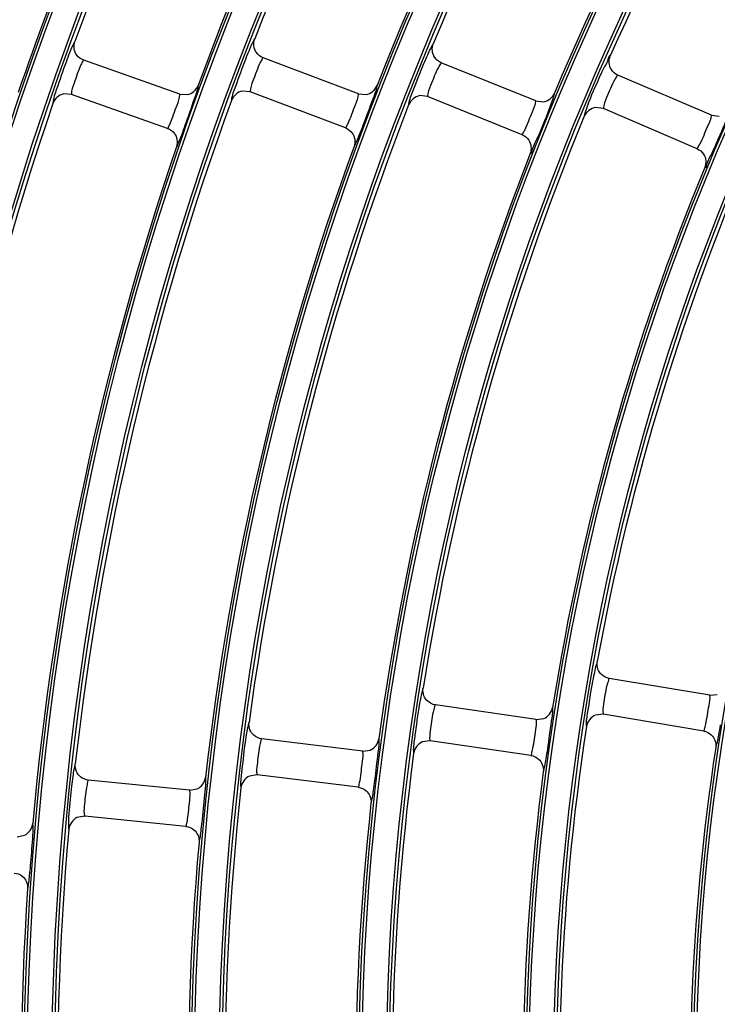
# Model space of a CAD drawing. Units: millimetres. Extents: x 0 to 420, y 0 to 297.
# Drawn here: x 246 to 250, y 251 to 257 of the extents above; entities that cross this region are included whole.
import ezdxf

# ---------------------------------------------------------------- set-up
doc = ezdxf.new("R2010")
doc.units = ezdxf.units.MM
doc.header["$LTSCALE"] = 23.1
doc.layers.get('0').update_dxf_attribs({"linetype": 'CONTINUOUS'})
doc.layers.add('DTM_AXIS', color=7, linetype='CONTINUOUS')

msp = doc.modelspace()

# ---------------------------------------------------------------- linework, layer by layer
at = {"color": 7, "linetype": 'Continuous'}
for p, q in [((247.93639, 256.3086), (247.41277, 256.50694)), ((246.95379, 256.30734), (246.42598, 256.49421)), ((248.91147, 256.26974), (248.3923, 256.47945)), ((249.87776, 256.19107), (249.36328, 256.41207)), ((246.35923, 256.30568), (246.31575, 256.30852)), ((246.88703, 256.11881), (246.35918, 256.3057)), ((246.95379, 256.30734), (246.99589, 256.30424)), ((247.34193, 256.31991), (247.29851, 256.3237)), ((247.86553, 256.12158), (247.34188, 256.31993)), ((247.93639, 256.3086), (247.9784, 256.30458)), ((248.31739, 256.29401), (248.27406, 256.29875)), ((248.83655, 256.0843), (248.31734, 256.29403)), ((248.91147, 256.26974), (248.95338, 256.2648)), ((249.28434, 256.22831), (249.24111, 256.23398)), ((249.79881, 256.00732), (249.2843, 256.22833)), ((249.87776, 256.19107), (249.91955, 256.18522)), ((249.86828, 253.0029), (249.31602, 253.09528)), ((249.86828, 253.0029), (249.91026, 253.00714)), ((248.91407, 252.86947), (248.35993, 252.94978)), ((248.91407, 252.86947), (248.95595, 252.87463)), ((249.28302, 252.89802), (249.23967, 252.89325)), ((249.83528, 252.80564), (249.28297, 252.89803)), ((247.96035, 252.69535), (247.40459, 252.76355)), ((248.33125, 252.75184), (248.28802, 252.74614)), ((248.88538, 252.67153), (248.3312, 252.75185)), ((247.96035, 252.69535), (248.00212, 252.70143)), ((247.38023, 252.56504), (247.33715, 252.5584)), ((247.93598, 252.49684), (247.38018, 252.56505)), ((247.00844, 252.48053), (246.45133, 252.53659)), ((247.00844, 252.48053), (247.05006, 252.48752)), ((246.4313, 252.33759), (246.38839, 252.33001)), ((246.9884, 252.28153), (246.43125, 252.3376)), ((246.05965, 252.22499), (246.10112, 252.23289))]:
    msp.add_line(p, q, dxfattribs=at)
for radius, start, end in [(20.44699, 98.745903, 172.261498), (20.36701, 98.745903, 172.261498), (16.64941, 146.126055, 159.881344), (15.72941, 144.912644, 158.594755), (15.92941, 146.147863, 159.859536), (14.80941, 143.703803, 157.303596), (15.00941, 144.93714, 158.570259), (13.88941, 142.500447, 156.006951), (14.08941, 143.731517, 157.275882), (17.56941, 154.843316, 161.164083), (16.84941, 154.862856, 161.144543), (16.64941, 161.126055, 174.881344), (15.72941, 159.912644, 173.594755), (14.80941, 158.703803, 172.303596), (13.88941, 157.500447, 171.006951), (12.96941, 156.30375, 169.703648), (15.92941, 161.147863, 174.859536), (15.00941, 159.93714, 173.570259), (14.08941, 158.731517, 172.275882), (13.16941, 157.532058, 170.975341), (12.96941, 171.30375, 184.703648), (12.24941, 171.340142, 184.667257), (13.88941, 172.500447, 186.006951), (13.16941, 172.532058, 185.975341), (14.80941, 173.703803, 187.303596), (14.08941, 173.731517, 187.275882), (15.72941, 174.912644, 188.594755), (15.00941, 174.93714, 188.570256), (15.92941, 176.147863, 189.859536)]:
    msp.add_arc((262.01098, 250.87032), radius, start, end, dxfattribs=at)
for points, knots in [([(247.36655, 256.61097), (247.36383, 256.61135), (247.35969, 256.5971), (247.34846, 256.58071), (247.33365, 256.54256), (247.32179, 256.51493), (247.31518, 256.49838)], [0, 0, 0, 0, 0.0665831, 0.2543726, 0.5689363, 1, 1, 1, 1]), ([(246.37748, 256.59716), (246.37475, 256.59748), (246.37093, 256.58314), (246.36008, 256.56651), (246.34613, 256.52805), (246.33488, 256.50017), (246.32864, 256.48348)], [0, 0, 0, 0, 0.0665646, 0.2543274, 0.5688855, 1, 1, 1, 1]), ([(248.34838, 256.58452), (248.34566, 256.58496), (248.34121, 256.5708), (248.32961, 256.55465), (248.31395, 256.51684), (248.30147, 256.48947), (248.2945, 256.47307)], [0, 0, 0, 0, 0.0666039, 0.2544235, 0.5689935, 1, 1, 1, 1]), ([(247.41272, 256.50696), (247.41036, 256.50786), (247.405, 256.4938), (247.40046, 256.48823), (247.39718, 256.48154)], [0, 0, 0, 0, 0.2531999, 1, 1, 1, 1]), ([(249.32169, 256.51813), (249.31413, 256.51952), (249.3051, 256.47514), (249.2886, 256.45832), (249.27901, 256.43775)], [0, 0, 0, 0, 0.2530279, 1, 1, 1, 1]), ([(246.32864, 256.48348), (246.31017, 256.43405), (246.28717, 256.35946), (246.25876, 256.28488), (246.25644, 256.25917)], [0, 0, 0, 0, 0.6715655, 1, 1, 1, 1]), ([(246.41097, 256.46846), (246.39581, 256.43561), (246.3792, 256.38237), (246.35801, 256.32802), (246.35853, 256.30776)], [0, 0, 0, 0, 0.6409333, 1, 1, 1, 1]), ([(246.42593, 256.49423), (246.42355, 256.49507), (246.41851, 256.48089), (246.4141, 256.47523), (246.41097, 256.46846)], [0, 0, 0, 0, 0.2531607, 1, 1, 1, 1]), ([(247.31518, 256.49838), (247.29562, 256.44935), (247.271, 256.37526), (247.241, 256.30128), (247.23813, 256.27561)], [0, 0, 0, 0, 0.6715024, 1, 1, 1, 1]), ([(247.39718, 256.48154), (247.38128, 256.44904), (247.3635, 256.39618), (247.34118, 256.34228), (247.34127, 256.32201)], [0, 0, 0, 0, 0.6409128, 1, 1, 1, 1]), ([(248.2945, 256.47307), (248.27386, 256.42447), (248.24762, 256.35091), (248.21604, 256.27755), (248.21263, 256.25194)], [0, 0, 0, 0, 0.6714314, 1, 1, 1, 1]), ([(248.37614, 256.4544), (248.3595, 256.42227), (248.34054, 256.36982), (248.31711, 256.3164), (248.31678, 256.29613)], [0, 0, 0, 0, 0.6408896, 1, 1, 1, 1]), ([(248.39225, 256.47947), (248.38991, 256.48042), (248.38423, 256.46649), (248.37957, 256.46103), (248.37614, 256.4544)], [0, 0, 0, 0, 0.2532441, 1, 1, 1, 1]), ([(249.27901, 256.43775), (249.26794, 256.41399), (249.23304, 256.33428), (249.19676, 256.25449), (249.1804, 256.19584)], [0, 0, 0, 0, 0.3009832, 1, 1, 1, 1]), ([(249.36324, 256.41209), (249.36091, 256.41309), (249.35492, 256.39929), (249.35013, 256.39393), (249.34655, 256.38739)], [0, 0, 0, 0, 0.2532942, 1, 1, 1, 1]), ([(246.98471, 256.13585), (247.00231, 256.18413), (247.02461, 256.25623), (247.05332, 256.32787), (247.05589, 256.35233)], [0, 0, 0, 0, 0.6763821, 1, 1, 1, 1]), ([(247.05589, 256.35233), (247.05596, 256.35298), (247.05602, 256.35387), (247.05589, 256.355), (247.05563, 256.35518)], [0, 0, 0, 0, 0.6718081, 1, 1, 1, 1]), ([(247.9635, 256.1365), (247.98214, 256.18439), (248.00601, 256.25596), (248.03631, 256.32692), (248.03942, 256.3513)], [0, 0, 0, 0, 0.6764417, 1, 1, 1, 1]), ([(248.03942, 256.3513), (248.03951, 256.35195), (248.03959, 256.35284), (248.03948, 256.35397), (248.03923, 256.35416)], [0, 0, 0, 0, 0.6718143, 1, 1, 1, 1]), ([(249.34655, 256.38739), (249.32918, 256.35565), (249.30906, 256.30363), (249.28453, 256.2507), (249.28378, 256.23043)], [0, 0, 0, 0, 0.6408632, 1, 1, 1, 1]), ([(246.35853, 256.30776), (246.35854, 256.30728), (246.35856, 256.30656), (246.35894, 256.30578), (246.35918, 256.3057)], [0, 0, 0, 0, 0.6525771, 1, 1, 1, 1]), ([(246.90129, 256.1451), (246.9156, 256.17843), (246.93135, 256.23175), (246.95457, 256.28534), (246.95439, 256.30541)], [0, 0, 0, 0, 0.6437436, 1, 1, 1, 1]), ([(246.95439, 256.30541), (246.95438, 256.30586), (246.95438, 256.30654), (246.95401, 256.30726), (246.95378, 256.30734)], [0, 0, 0, 0, 0.6497587, 1, 1, 1, 1]), ([(247.34127, 256.32201), (247.34127, 256.32153), (247.34127, 256.32081), (247.34164, 256.32002), (247.34188, 256.31993)], [0, 0, 0, 0, 0.6525717, 1, 1, 1, 1]), ([(247.88033, 256.14755), (247.89534, 256.18058), (247.91222, 256.23355), (247.93667, 256.28659), (247.93694, 256.30666)], [0, 0, 0, 0, 0.6437527, 1, 1, 1, 1]), ([(247.93694, 256.30666), (247.93694, 256.30711), (247.93696, 256.30779), (247.93661, 256.30852), (247.93638, 256.30861)], [0, 0, 0, 0, 0.6497685, 1, 1, 1, 1]), ([(248.31678, 256.29613), (248.31677, 256.29564), (248.31675, 256.29493), (248.3171, 256.29413), (248.31734, 256.29403)], [0, 0, 0, 0, 0.6525657, 1, 1, 1, 1]), ([(248.92423, 256.07188), (248.93424, 256.09563), (248.965, 256.17228), (248.99855, 256.24829), (249.01375, 256.3031)], [0, 0, 0, 0, 0.3118635, 1, 1, 1, 1]), ([(249.01375, 256.3031), (249.0144, 256.30542), (249.01481, 256.3082), (249.016, 256.31239), (249.01525, 256.31298)], [0, 0, 0, 0, 0.7162095, 1, 1, 1, 1]), ([(246.25644, 256.25917), (246.25638, 256.25848), (246.25633, 256.25755), (246.25648, 256.25636), (246.25676, 256.25618)], [0, 0, 0, 0, 0.6767574, 1, 1, 1, 1]), ([(247.23813, 256.27561), (247.23805, 256.27493), (247.23798, 256.274), (247.23811, 256.2728), (247.23838, 256.27261)], [0, 0, 0, 0, 0.6767542, 1, 1, 1, 1]), ([(248.21263, 256.25194), (248.21254, 256.25125), (248.21245, 256.25032), (248.21255, 256.24912), (248.21282, 256.24893)], [0, 0, 0, 0, 0.6767506, 1, 1, 1, 1]), ([(248.85188, 256.10995), (248.86758, 256.14266), (248.88559, 256.19526), (248.91125, 256.24772), (248.91197, 256.26778)], [0, 0, 0, 0, 0.6437629, 1, 1, 1, 1]), ([(248.91197, 256.26778), (248.91199, 256.26824), (248.91202, 256.26891), (248.91168, 256.26965), (248.91146, 256.26974)], [0, 0, 0, 0, 0.6497799, 1, 1, 1, 1]), ([(249.28378, 256.23043), (249.28376, 256.22995), (249.28373, 256.22923), (249.28406, 256.22843), (249.2843, 256.22833)], [0, 0, 0, 0, 0.652559, 1, 1, 1, 1]), ([(249.1804, 256.19584), (249.17971, 256.1934), (249.17931, 256.19051), (249.17799, 256.18604), (249.17879, 256.18546)], [0, 0, 0, 0, 0.719137, 1, 1, 1, 1]), ([(249.81467, 256.03264), (249.83103, 256.06501), (249.85017, 256.11722), (249.87703, 256.16907), (249.87822, 256.18911)], [0, 0, 0, 0, 0.6437743, 1, 1, 1, 1]), ([(249.87822, 256.18911), (249.87824, 256.18956), (249.87829, 256.19023), (249.87797, 256.19098), (249.87775, 256.19108)], [0, 0, 0, 0, 0.6497929, 1, 1, 1, 1]), ([(249.88615, 255.99303), (249.89666, 256.01656), (249.92906, 256.0925), (249.96428, 256.16771), (249.98071, 256.22214)], [0, 0, 0, 0, 0.311896, 1, 1, 1, 1]), ([(246.88703, 256.11881), (246.88941, 256.11797), (246.89412, 256.1325), (246.89833, 256.13821), (246.90129, 256.1451)], [0, 0, 0, 0, 0.2517447, 1, 1, 1, 1]), ([(246.93609, 256.01755), (246.93893, 256.01738), (246.94245, 256.03206), (246.95336, 256.04963), (246.96705, 256.08951), (246.97839, 256.1185), (246.98471, 256.13585)], [0, 0, 0, 0, 0.0665466, 0.2537516, 0.5676772, 1, 1, 1, 1]), ([(247.86553, 256.12158), (247.86789, 256.12068), (247.8729, 256.13512), (247.87723, 256.14073), (247.88033, 256.14755)], [0, 0, 0, 0, 0.2517048, 1, 1, 1, 1]), ([(247.91239, 256.01931), (247.91522, 256.01908), (247.91905, 256.03368), (247.93032, 256.051), (247.94486, 256.09057), (247.95681, 256.1193), (247.9635, 256.1365)], [0, 0, 0, 0, 0.0665273, 0.2537028, 0.5676196, 1, 1, 1, 1]), ([(248.83655, 256.0843), (248.83889, 256.08336), (248.8442, 256.09768), (248.84864, 256.1032), (248.85188, 256.10995)], [0, 0, 0, 0, 0.2516596, 1, 1, 1, 1]), ([(248.88119, 255.9811), (248.88961, 255.98023), (248.89682, 256.02917), (248.91449, 256.04879), (248.92423, 256.07188)], [0, 0, 0, 0, 0.2525663, 1, 1, 1, 1]), ([(249.79881, 256.00732), (249.80113, 256.00632), (249.80674, 256.02054), (249.81128, 256.02595), (249.81467, 256.03264)], [0, 0, 0, 0, 0.2516083, 1, 1, 1, 1]), ([(249.84121, 255.90323), (249.84961, 255.90218), (249.85785, 255.95095), (249.87592, 255.97016), (249.88615, 255.99303)], [0, 0, 0, 0, 0.252512, 1, 1, 1, 1]), ([(249.25043, 253.18848), (249.24767, 253.18832), (249.24636, 253.17353), (249.2385, 253.15524), (249.23134, 253.11492), (249.22506, 253.08549), (249.22179, 253.06796)], [0, 0, 0, 0, 0.0666546, 0.2545474, 0.5691325, 1, 1, 1, 1]), ([(249.31597, 253.09529), (249.31257, 253.09585), (249.31007, 253.07466), (249.30518, 253.06608), (249.30266, 253.05593)], [0, 0, 0, 0, 0.2477957, 1, 1, 1, 1]), ([(248.29231, 253.04146), (248.28956, 253.04123), (248.28859, 253.02642), (248.28114, 253.00797), (248.2749, 252.96751), (248.26927, 252.93796), (248.2664, 252.92037)], [0, 0, 0, 0, 0.0666275, 0.2544813, 0.5690583, 1, 1, 1, 1]), ([(249.22179, 253.06796), (249.21213, 253.01602), (249.20243, 252.93845), (249.18758, 252.85991), (249.18983, 252.83413)], [0, 0, 0, 0, 0.671259, 1, 1, 1, 1]), ([(249.30266, 253.05593), (249.29426, 253.0221), (249.28806, 252.97056), (249.27838, 252.91727), (249.28196, 252.89995)], [0, 0, 0, 0, 0.6633954, 1, 1, 1, 1]), ([(249.84665, 252.84309), (249.85412, 252.87754), (249.85994, 252.92974), (249.87241, 252.98339), (249.8692, 253.0011)], [0, 0, 0, 0, 0.6619711, 1, 1, 1, 1]), ([(249.8692, 253.0011), (249.86912, 253.00155), (249.869, 253.00221), (249.86852, 253.00286), (249.86827, 253.0029)], [0, 0, 0, 0, 0.6498079, 1, 1, 1, 1]), ([(248.35988, 252.94978), (248.35647, 252.95028), (248.35445, 252.92903), (248.34977, 252.92034), (248.34748, 252.91014)], [0, 0, 0, 0, 0.2477422, 1, 1, 1, 1]), ([(248.97767, 252.70735), (248.98547, 252.75812), (248.99329, 252.83311), (249.0076, 252.90887), (249.0054, 252.93332)], [0, 0, 0, 0, 0.6765854, 1, 1, 1, 1]), ([(249.0054, 252.93332), (249.00534, 252.93397), (249.00523, 252.93486), (249.00488, 252.93594), (249.00459, 252.93607)], [0, 0, 0, 0, 0.6718292, 1, 1, 1, 1]), ([(248.2664, 252.92037), (248.25788, 252.86824), (248.24988, 252.79052), (248.23669, 252.71172), (248.23948, 252.68601)], [0, 0, 0, 0, 0.6713509, 1, 1, 1, 1]), ([(248.34748, 252.91014), (248.33986, 252.87612), (248.3348, 252.82447), (248.32621, 252.77099), (248.33015, 252.75375)], [0, 0, 0, 0, 0.6634299, 1, 1, 1, 1]), ([(249.28196, 252.89995), (249.28206, 252.89947), (249.2822, 252.89877), (249.28272, 252.89807), (249.28297, 252.89803)], [0, 0, 0, 0, 0.6525514, 1, 1, 1, 1]), ([(247.33498, 252.85367), (247.33224, 252.85339), (247.3316, 252.83857), (247.32458, 252.81996), (247.31924, 252.77938), (247.31427, 252.74972), (247.31178, 252.73208)], [0, 0, 0, 0, 0.0666039, 0.2544235, 0.5689935, 1, 1, 1, 1]), ([(248.89598, 252.70922), (248.90273, 252.74382), (248.90743, 252.79613), (248.91865, 252.85006), (248.91503, 252.86769)], [0, 0, 0, 0, 0.6619548, 1, 1, 1, 1]), ([(248.91503, 252.86769), (248.91494, 252.86813), (248.91481, 252.86879), (248.91431, 252.86943), (248.91406, 252.86947)], [0, 0, 0, 0, 0.6497929, 1, 1, 1, 1]), ([(249.18983, 252.83413), (249.18989, 252.83344), (249.19, 252.83251), (249.19036, 252.83136), (249.19067, 252.83123)], [0, 0, 0, 0, 0.6767417, 1, 1, 1, 1]), ([(249.83528, 252.80564), (249.83847, 252.80511), (249.84032, 252.82535), (249.84456, 252.83345), (249.84665, 252.84309)], [0, 0, 0, 0, 0.2471348, 1, 1, 1, 1]), ([(249.90122, 252.7147), (249.90403, 252.71502), (249.90491, 252.73007), (249.91252, 252.74922), (249.91898, 252.79082), (249.92505, 252.8213), (249.92824, 252.83946)], [0, 0, 0, 0, 0.0664523, 0.2535131, 0.5673956, 1, 1, 1, 1]), ([(247.31178, 252.73208), (247.30442, 252.67979), (247.29812, 252.60194), (247.2866, 252.52291), (247.28993, 252.49729)], [0, 0, 0, 0, 0.6714314, 1, 1, 1, 1]), ([(247.39305, 252.72365), (247.38621, 252.68947), (247.38228, 252.63772), (247.3748, 252.58408), (247.3791, 252.56693)], [0, 0, 0, 0, 0.66346, 1, 1, 1, 1]), ([(247.40454, 252.76356), (247.40113, 252.76398), (247.39959, 252.74268), (247.39511, 252.7339), (247.39305, 252.72365)], [0, 0, 0, 0, 0.2476956, 1, 1, 1, 1]), ([(248.02754, 252.53465), (248.03425, 252.58558), (248.04042, 252.66075), (248.05303, 252.73685), (248.05028, 252.76126)], [0, 0, 0, 0, 0.6765088, 1, 1, 1, 1]), ([(248.05028, 252.76126), (248.0502, 252.7619), (248.05007, 252.76279), (248.0497, 252.76386), (248.04941, 252.76399)], [0, 0, 0, 0, 0.6718213, 1, 1, 1, 1]), ([(248.33015, 252.75375), (248.33025, 252.75328), (248.33041, 252.75258), (248.33094, 252.75189), (248.3312, 252.75185)], [0, 0, 0, 0, 0.652559, 1, 1, 1, 1]), ([(247.9458, 252.53475), (247.95183, 252.56948), (247.9554, 252.62188), (247.96537, 252.67605), (247.96135, 252.6936)], [0, 0, 0, 0, 0.6619404, 1, 1, 1, 1]), ([(247.96135, 252.6936), (247.96124, 252.69404), (247.9611, 252.69469), (247.96058, 252.69532), (247.96034, 252.69535)], [0, 0, 0, 0, 0.6497799, 1, 1, 1, 1]), ([(248.23948, 252.68601), (248.23955, 252.68532), (248.23969, 252.6844), (248.24007, 252.68325), (248.24038, 252.68313)], [0, 0, 0, 0, 0.6767465, 1, 1, 1, 1]), ([(248.88538, 252.67153), (248.88858, 252.67107), (248.89001, 252.69135), (248.89409, 252.69954), (248.89598, 252.70922)], [0, 0, 0, 0, 0.2471892, 1, 1, 1, 1]), ([(248.95328, 252.58197), (248.95609, 252.58236), (248.95665, 252.59743), (248.96386, 252.61676), (248.96944, 252.6585), (248.97486, 252.68912), (248.97767, 252.70735)], [0, 0, 0, 0, 0.0664808, 0.253585, 0.5674805, 1, 1, 1, 1]), ([(246.37976, 252.62511), (246.37703, 252.62477), (246.37672, 252.60994), (246.37012, 252.59119), (246.36569, 252.55051), (246.36138, 252.52075), (246.35928, 252.50306)], [0, 0, 0, 0, 0.0665831, 0.2543726, 0.5689363, 1, 1, 1, 1]), ([(247.07917, 252.32131), (247.08478, 252.37239), (247.08931, 252.4477), (247.10021, 252.52408), (247.09691, 252.54844)], [0, 0, 0, 0, 0.6764417, 1, 1, 1, 1]), ([(247.09691, 252.54844), (247.09682, 252.54908), (247.09667, 252.54997), (247.09628, 252.55103), (247.09598, 252.55115)], [0, 0, 0, 0, 0.6718143, 1, 1, 1, 1]), ([(247.3791, 252.56693), (247.37921, 252.56645), (247.37938, 252.56576), (247.37993, 252.56508), (247.38018, 252.56505)], [0, 0, 0, 0, 0.6525657, 1, 1, 1, 1]), ([(246.35928, 252.50306), (246.35639, 252.47865), (246.34893, 252.403), (246.3403, 252.32697), (246.34196, 252.27548)], [0, 0, 0, 0, 0.323039, 1, 1, 1, 1]), ([(246.4407, 252.49643), (246.43463, 252.46211), (246.43184, 252.41029), (246.42547, 252.35651), (246.43013, 252.33945)], [0, 0, 0, 0, 0.6634863, 1, 1, 1, 1]), ([(246.45128, 252.53659), (246.44785, 252.53694), (246.4468, 252.51561), (246.44252, 252.50673), (246.4407, 252.49643)], [0, 0, 0, 0, 0.2476544, 1, 1, 1, 1]), ([(247.28993, 252.49729), (247.29002, 252.4966), (247.29017, 252.49568), (247.29058, 252.49454), (247.29089, 252.49443)], [0, 0, 0, 0, 0.6767506, 1, 1, 1, 1]), ([(247.93598, 252.49684), (247.9392, 252.49645), (247.9402, 252.51675), (247.94411, 252.52503), (247.9458, 252.53475)], [0, 0, 0, 0, 0.2472365, 1, 1, 1, 1]), ([(248.00581, 252.40871), (248.00861, 252.40916), (248.00885, 252.42424), (248.01566, 252.44374), (248.02036, 252.48561), (248.02513, 252.51635), (248.02754, 252.53465)], [0, 0, 0, 0, 0.0665055, 0.2536477, 0.5675545, 1, 1, 1, 1]), ([(246.99743, 252.31965), (247.00273, 252.35449), (247.00517, 252.40696), (247.01389, 252.46134), (247.00947, 252.47879)], [0, 0, 0, 0, 0.6619276, 1, 1, 1, 1]), ([(247.00947, 252.47879), (247.00936, 252.47923), (247.0092, 252.47988), (247.00867, 252.4805), (247.00843, 252.48053)], [0, 0, 0, 0, 0.6497685, 1, 1, 1, 1]), ([(246.43013, 252.33945), (246.43025, 252.33898), (246.43044, 252.33829), (246.431, 252.33762), (246.43125, 252.3376)], [0, 0, 0, 0, 0.6525717, 1, 1, 1, 1]), ([(246.1339, 252.06734), (246.13602, 252.09142), (246.14137, 252.16475), (246.14898, 252.23829), (246.14719, 252.28767)], [0, 0, 0, 0, 0.3284141, 1, 1, 1, 1]), ([(246.14719, 252.28767), (246.14711, 252.29008), (246.14666, 252.29286), (246.14653, 252.29723), (246.14564, 252.29756)], [0, 0, 0, 0, 0.7161603, 1, 1, 1, 1]), ([(246.9884, 252.28153), (246.99163, 252.28121), (246.99221, 252.30152), (246.99595, 252.30989), (246.99743, 252.31965)], [0, 0, 0, 0, 0.2472782, 1, 1, 1, 1]), ([(247.06013, 252.19488), (247.06292, 252.19539), (247.06285, 252.21049), (247.06925, 252.23013), (247.07305, 252.27211), (247.07716, 252.30296), (247.07917, 252.32131)], [0, 0, 0, 0, 0.0665273, 0.2537028, 0.5676196, 1, 1, 1, 1]), ([(246.34196, 252.27548), (246.34204, 252.27295), (246.34251, 252.27008), (246.34259, 252.26542), (246.34353, 252.26511)], [0, 0, 0, 0, 0.7191861, 1, 1, 1, 1]), ([(246.11756, 251.94049), (246.12034, 251.94106), (246.11994, 251.95615), (246.12593, 251.97595), (246.12884, 252.01801), (246.13228, 252.04895), (246.1339, 252.06734)], [0, 0, 0, 0, 0.0665466, 0.2537516, 0.5676772, 1, 1, 1, 1])]:
    msp.add_open_spline(points, degree=3, knots=knots, dxfattribs=at)
for points in [[(247.37585, 256.53541), (247.36112, 256.55607), (247.35729, 256.58735), (247.36655, 256.61097)], [(246.37385, 256.5556), (246.37143, 256.5693), (246.3727, 256.5841), (246.37748, 256.59716)], [(246.38845, 256.52186), (246.38112, 256.53168), (246.37597, 256.54353), (246.37385, 256.5556)], [(248.356, 256.50873), (248.34172, 256.52972), (248.33858, 256.56109), (248.34838, 256.58452)], [(246.42593, 256.49423), (246.4113, 256.49941), (246.39774, 256.50942), (246.38845, 256.52186)], [(247.41272, 256.50696), (247.39821, 256.51246), (247.38486, 256.52277), (247.37585, 256.53541)], [(248.39225, 256.47947), (248.37786, 256.48529), (248.36474, 256.49589), (248.356, 256.50873)], [(249.32762, 256.44214), (249.3138, 256.46345), (249.31136, 256.49492), (249.32169, 256.51813)], [(249.36324, 256.41209), (249.34896, 256.41822), (249.33608, 256.42911), (249.32762, 256.44214)], [(246.99589, 256.30424), (247.02159, 256.30922), (247.04662, 256.33061), (247.05563, 256.35518)], [(247.97841, 256.30458), (248.00419, 256.30899), (248.02967, 256.32981), (248.03923, 256.35416)], [(246.31575, 256.30852), (246.29004, 256.30308), (246.26527, 256.28106), (246.25677, 256.25619)], [(247.29851, 256.3237), (247.27267, 256.31882), (247.24742, 256.29732), (247.23839, 256.27263)], [(248.27406, 256.29875), (248.24811, 256.29442), (248.22238, 256.27346), (248.21282, 256.24894)], [(248.95338, 256.2648), (248.97924, 256.26864), (249.00515, 256.28887), (249.01525, 256.31298)], [(249.24111, 256.23399), (249.21506, 256.23022), (249.18887, 256.20979), (249.1788, 256.18547)], [(247.86553, 256.12158), (247.88014, 256.11604), (247.89357, 256.10564), (247.90259, 256.09289)], [(246.88703, 256.11881), (246.90176, 256.1136), (246.91542, 256.10349), (246.92472, 256.09093)], [(246.92472, 256.09093), (246.93173, 256.08147), (246.93671, 256.07015), (246.93892, 256.05858)], [(247.90259, 256.09289), (247.90939, 256.08328), (247.91412, 256.07187), (247.91609, 256.06026)], [(248.83655, 256.0843), (248.85103, 256.07845), (248.86423, 256.06776), (248.87297, 256.05482)], [(246.93892, 256.05858), (246.9415, 256.04511), (246.94052, 256.03052), (246.93609, 256.01754)], [(247.91609, 256.06026), (247.91838, 256.04675), (247.91709, 256.03219), (247.91239, 256.01931)], [(248.87297, 256.05482), (248.88681, 256.03433), (248.89016, 256.00414), (248.88119, 255.9811)], [(249.79881, 256.00732), (249.81316, 256.00115), (249.82611, 255.99019), (249.83457, 255.97706)], [(249.83457, 255.97706), (249.84795, 255.95629), (249.85066, 255.92606), (249.84121, 255.90323)], [(249.25396, 253.14684), (249.24922, 253.15994), (249.24794, 253.17478), (249.25043, 253.18848)], [(249.27422, 253.11602), (249.26527, 253.12445), (249.25814, 253.13528), (249.25396, 253.14684)], [(249.31597, 253.09529), (249.30064, 253.09785), (249.28553, 253.10537), (249.27422, 253.11602)], [(248.29678, 252.99993), (248.29175, 253.01291), (248.29013, 253.0277), (248.29231, 253.04146)], [(248.31771, 252.96959), (248.30858, 252.97782), (248.30122, 252.98847), (248.29678, 252.99993)], [(248.35988, 252.94978), (248.34451, 252.95201), (248.32924, 252.95919), (248.31771, 252.96959)], [(248.95596, 252.87463), (248.98014, 252.8845), (249.0005, 252.91027), (249.0046, 252.93607)], [(249.23967, 252.89325), (249.21524, 252.88339), (249.19465, 252.85729), (249.19067, 252.83125)], [(247.34038, 252.81228), (247.33507, 252.82514), (247.33312, 252.83988), (247.33498, 252.85367)], [(247.36196, 252.78244), (247.35266, 252.79045), (247.34507, 252.80093), (247.34038, 252.81228)], [(247.40454, 252.76356), (247.38913, 252.76545), (247.37372, 252.7723), (247.36196, 252.78244)], [(249.83528, 252.80564), (249.85067, 252.80306), (249.86586, 252.7955), (249.87719, 252.78476)], [(249.87719, 252.78476), (249.88571, 252.77669), (249.89258, 252.76646), (249.89678, 252.7555)], [(248.00212, 252.70143), (248.0261, 252.71184), (248.04589, 252.73809), (248.04941, 252.76399)], [(248.28802, 252.74614), (248.26383, 252.73576), (248.24382, 252.70925), (248.24038, 252.68315)], [(249.89678, 252.7555), (249.90167, 252.74272), (249.90328, 252.72822), (249.90122, 252.7147)], [(248.88538, 252.67153), (248.90083, 252.6693), (248.91618, 252.66206), (248.92775, 252.65157)], [(246.38608, 252.58386), (246.38049, 252.5966), (246.37821, 252.61129), (246.37976, 252.62511)], [(248.92775, 252.65157), (248.93645, 252.64367), (248.94354, 252.63358), (248.94798, 252.6227)], [(248.94798, 252.6227), (248.95314, 252.61002), (248.95506, 252.59554), (248.95328, 252.58197)], [(246.4083, 252.55453), (246.39884, 252.56233), (246.39102, 252.57263), (246.38608, 252.58386)], [(246.45128, 252.53659), (246.43583, 252.53815), (246.42027, 252.54465), (246.4083, 252.55453)], [(247.05006, 252.48751), (247.07383, 252.49845), (247.09305, 252.52516), (247.09598, 252.55115)], [(247.33715, 252.5584), (247.3132, 252.54751), (247.29378, 252.5206), (247.2909, 252.49445)], [(247.93598, 252.49684), (247.95148, 252.49494), (247.96699, 252.48804), (247.97879, 252.4778)], [(247.97879, 252.4778), (247.98767, 252.47009), (247.99498, 252.46013), (247.99965, 252.44934)], [(247.99965, 252.44934), (248.00509, 252.43677), (248.0073, 252.42233), (248.00581, 252.40871)], [(246.10112, 252.23289), (246.12465, 252.24435), (246.14329, 252.2715), (246.14564, 252.29756)], [(246.38839, 252.33002), (246.36469, 252.31861), (246.34586, 252.29131), (246.34353, 252.26512)], [(246.9884, 252.28153), (247.00394, 252.27997), (247.01961, 252.2734), (247.03162, 252.26342)], [(247.03162, 252.26342), (247.04067, 252.25589), (247.0482, 252.24609), (247.05311, 252.23539)], [(247.05311, 252.23539), (247.05881, 252.22293), (247.06134, 252.20853), (247.06013, 252.19488)], [(246.04396, 252.02561), (246.05954, 252.02438), (246.07534, 252.01816), (246.08757, 252.00843)], [(246.08757, 252.00843), (246.0968, 252.0011), (246.10454, 251.99146), (246.10967, 251.98086)], [(246.10967, 251.98086), (246.11565, 251.96852), (246.11848, 251.95417), (246.11756, 251.94049)]]:
    msp.add_open_spline(points, degree=3, dxfattribs=at)
at = {"layer": 'DTM_AXIS', "color": 7, "linetype": 'Continuous'}
for radius in [19.59319, 19.5772, 19.44164, 19.42565, 18.67319, 18.6572, 18.52164, 18.50565, 17.75319, 17.7372, 17.60164, 17.58565, 16.83319, 16.8172, 16.68164, 16.66565, 15.91319, 15.8972, 15.76164, 15.74565, 14.99319, 14.9772, 14.84164, 14.82565, 14.07319, 14.0572, 13.92164, 13.90565, 13.15319, 13.1372, 13.00164, 12.98565, 12.23319, 12.2172]:
    msp.add_circle((262.01098, 250.87032), radius, dxfattribs=at)

doc.saveas('drawing.dxf')
